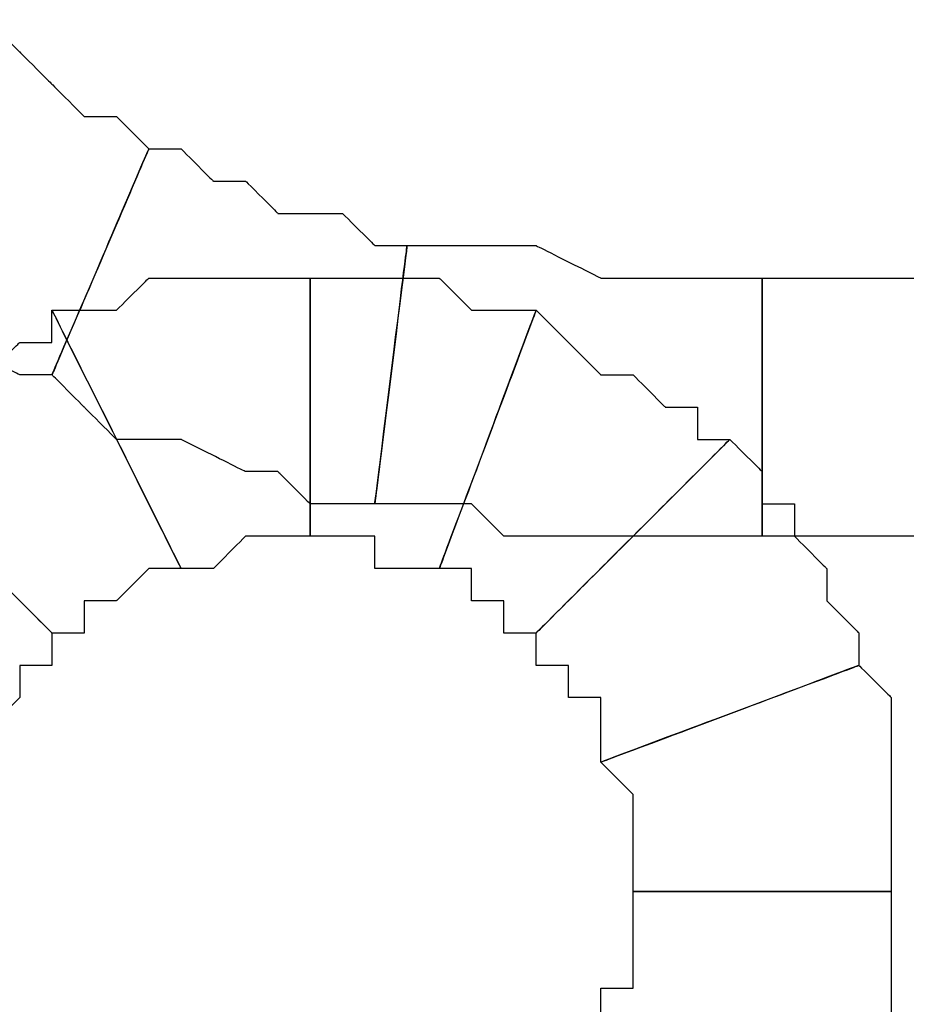
# Model space of a CAD drawing. Extents: x 0 to 216, y 0 to 280.
# Drawn here: x 105 to 106, y 116 to 118 of the extents above; entities that cross this region are included whole.
import ezdxf

# ---------------------------------------------------------------- set-up
doc = ezdxf.new("R2010")
doc.units = 0
doc.header["$LTSCALE"] = 10
doc.header["$MEASUREMENT"] = 0
doc.layers.add('CADdetails-9-EXTRAFINE', color=9, linetype='CONTINUOUS')

msp = doc.modelspace()

# ---------------------------------------------------------------- linework, layer by layer
at = {"layer": 'CADdetails-9-EXTRAFINE'}
for points, knots in [([(105.1739, 117.3898), (105.1739, 117.3898), (105.1179, 117.4457), (105.1179, 117.4457), (105.1179, 117.4457), (105.1179, 117.4457), (105.062, 117.4457), (105.062, 117.4457), (105.062, 117.4457), (105.062, 117.4457), (105.0061, 117.5017), (105.0061, 117.5017), (105.0061, 117.5017), (105.0061, 117.5017), (104.9501, 117.5576), (104.9501, 117.5576), (104.9501, 117.5576), (104.9501, 117.5576), (104.8942, 117.6136), (104.8942, 117.6136), (104.8942, 117.6136), (104.8942, 117.6136), (104.5586, 117.3339), (104.5586, 117.3339), (104.5586, 117.3339), (104.5586, 117.3339), (104.5586, 117.278), (104.5586, 117.278), (104.5586, 117.278), (104.5586, 117.278), (104.6146, 117.2221), (104.6146, 117.2221), (104.6146, 117.2221), (104.6146, 117.2221), (104.6705, 117.166), (104.6705, 117.166), (104.6705, 117.166), (104.6705, 117.166), (104.7264, 117.1102), (104.7264, 117.1102), (104.7264, 117.1102), (104.7264, 117.1102), (104.7823, 117.1102), (104.7823, 117.1102), (104.7823, 117.1102), (104.7823, 117.1102), (104.8383, 117.0542), (104.8383, 117.0542), (104.8383, 117.0542), (104.8383, 117.0542), (104.9501, 116.9983), (104.9501, 116.9983), (104.9501, 116.9983), (104.9501, 116.9983), (105.0061, 116.9983), (105.0061, 116.9983), (105.0061, 116.9983), (105.0061, 116.9983), (105.1739, 117.3898), (105.1739, 117.3898)], [0, 0, 0, 0, 0.066667, 0.066667, 0.066667, 0.1, 0.133333, 0.133333, 0.133333, 0.166667, 0.2, 0.2, 0.2, 0.233333, 0.266667, 0.266667, 0.266667, 0.3, 0.333333, 0.333333, 0.333333, 0.366667, 0.4, 0.4, 0.4, 0.433333, 0.466667, 0.466667, 0.466667, 0.5, 0.533333, 0.533333, 0.533333, 0.566667, 0.6, 0.6, 0.6, 0.633333, 0.666667, 0.666667, 0.666667, 0.7, 0.733333, 0.733333, 0.733333, 0.766667, 0.8, 0.8, 0.8, 0.833333, 0.866667, 0.866667, 0.866667, 0.9, 0.933333, 0.933333, 0.933333, 0.966667, 1, 1, 1, 1]), ([(105.1739, 117.3898), (105.1739, 117.3898), (105.1179, 117.4457), (105.1179, 117.4457), (105.1179, 117.4457), (105.1179, 117.4457), (105.062, 117.4457), (105.062, 117.4457), (105.062, 117.4457), (105.062, 117.4457), (105.0061, 117.5017), (105.0061, 117.5017), (105.0061, 117.5017), (105.0061, 117.5017), (104.9501, 117.5576), (104.9501, 117.5576), (104.9501, 117.5576), (104.9501, 117.5576), (104.8942, 117.6136), (104.8942, 117.6136), (104.8942, 117.6136), (104.8942, 117.6136), (104.5586, 117.3339), (104.5586, 117.3339), (104.5586, 117.3339), (104.5586, 117.3339), (104.5586, 117.278), (104.5586, 117.278), (104.5586, 117.278), (104.5586, 117.278), (104.6146, 117.2221), (104.6146, 117.2221), (104.6146, 117.2221), (104.6146, 117.2221), (104.6705, 117.166), (104.6705, 117.166), (104.6705, 117.166), (104.6705, 117.166), (104.7264, 117.1102), (104.7264, 117.1102), (104.7264, 117.1102), (104.7264, 117.1102), (104.7823, 117.1102), (104.7823, 117.1102), (104.7823, 117.1102), (104.7823, 117.1102), (104.8383, 117.0542), (104.8383, 117.0542), (104.8383, 117.0542), (104.8383, 117.0542), (104.9501, 116.9983), (104.9501, 116.9983), (104.9501, 116.9983), (104.9501, 116.9983), (105.0061, 116.9983), (105.0061, 116.9983), (105.0061, 116.9983), (105.0061, 116.9983), (105.1739, 117.3898), (105.1739, 117.3898)], [0, 0, 0, 0, 0.066667, 0.066667, 0.066667, 0.1, 0.133333, 0.133333, 0.133333, 0.166667, 0.2, 0.2, 0.2, 0.233333, 0.266667, 0.266667, 0.266667, 0.3, 0.333333, 0.333333, 0.333333, 0.366667, 0.4, 0.4, 0.4, 0.433333, 0.466667, 0.466667, 0.466667, 0.5, 0.533333, 0.533333, 0.533333, 0.566667, 0.6, 0.6, 0.6, 0.633333, 0.666667, 0.666667, 0.666667, 0.7, 0.733333, 0.733333, 0.733333, 0.766667, 0.8, 0.8, 0.8, 0.833333, 0.866667, 0.866667, 0.866667, 0.9, 0.933333, 0.933333, 0.933333, 0.966667, 1, 1, 1, 1]), ([(105.6213, 117.2221), (105.6213, 117.2221), (105.5654, 117.2221), (105.5654, 117.2221), (105.5654, 117.2221), (105.5654, 117.2221), (105.5095, 117.278), (105.5095, 117.278), (105.5095, 117.278), (105.5095, 117.278), (105.4535, 117.278), (105.4535, 117.278), (105.4535, 117.278), (105.4535, 117.278), (105.3976, 117.278), (105.3976, 117.278), (105.3976, 117.278), (105.3976, 117.278), (105.3416, 117.3339), (105.3416, 117.3339), (105.3416, 117.3339), (105.3416, 117.3339), (105.2857, 117.3339), (105.2857, 117.3339), (105.2857, 117.3339), (105.2857, 117.3339), (105.2298, 117.3898), (105.2298, 117.3898), (105.2298, 117.3898), (105.2298, 117.3898), (105.1739, 117.3898), (105.1739, 117.3898), (105.1739, 117.3898), (105.1739, 117.3898), (105.0061, 116.9983), (105.0061, 116.9983), (105.0061, 116.9983), (105.0061, 116.9983), (105.062, 116.9424), (105.062, 116.9424), (105.062, 116.9424), (105.062, 116.9424), (105.1179, 116.8864), (105.1179, 116.8864), (105.1179, 116.8864), (105.1179, 116.8864), (105.1739, 116.8864), (105.1739, 116.8864), (105.1739, 116.8864), (105.1739, 116.8864), (105.2298, 116.8864), (105.2298, 116.8864), (105.2298, 116.8864), (105.2298, 116.8864), (105.3416, 116.8305), (105.3416, 116.8305), (105.3416, 116.8305), (105.3416, 116.8305), (105.3976, 116.8305), (105.3976, 116.8305), (105.3976, 116.8305), (105.3976, 116.8305), (105.4535, 116.7745), (105.4535, 116.7745), (105.4535, 116.7745), (105.4535, 116.7745), (105.5654, 116.7745), (105.5654, 116.7745), (105.5654, 116.7745), (105.5654, 116.7745), (105.6213, 117.2221), (105.6213, 117.2221)], [0, 0, 0, 0, 0.055556, 0.055556, 0.055556, 0.083333, 0.111111, 0.111111, 0.111111, 0.138889, 0.166667, 0.166667, 0.166667, 0.194444, 0.222222, 0.222222, 0.222222, 0.25, 0.277778, 0.277778, 0.277778, 0.305556, 0.333333, 0.333333, 0.333333, 0.361111, 0.388889, 0.388889, 0.388889, 0.416667, 0.444444, 0.444444, 0.444444, 0.472222, 0.5, 0.5, 0.5, 0.527778, 0.555556, 0.555556, 0.555556, 0.583333, 0.611111, 0.611111, 0.611111, 0.638889, 0.666667, 0.666667, 0.666667, 0.694444, 0.722222, 0.722222, 0.722222, 0.75, 0.777778, 0.777778, 0.777778, 0.805556, 0.833333, 0.833333, 0.833333, 0.861111, 0.888889, 0.888889, 0.888889, 0.916667, 0.944444, 0.944444, 0.944444, 0.972222, 1, 1, 1, 1]), ([(105.6213, 117.2221), (105.6213, 117.2221), (105.5654, 117.2221), (105.5654, 117.2221), (105.5654, 117.2221), (105.5654, 117.2221), (105.5095, 117.278), (105.5095, 117.278), (105.5095, 117.278), (105.5095, 117.278), (105.4535, 117.278), (105.4535, 117.278), (105.4535, 117.278), (105.4535, 117.278), (105.3976, 117.278), (105.3976, 117.278), (105.3976, 117.278), (105.3976, 117.278), (105.3416, 117.3339), (105.3416, 117.3339), (105.3416, 117.3339), (105.3416, 117.3339), (105.2857, 117.3339), (105.2857, 117.3339), (105.2857, 117.3339), (105.2857, 117.3339), (105.2298, 117.3898), (105.2298, 117.3898), (105.2298, 117.3898), (105.2298, 117.3898), (105.1739, 117.3898), (105.1739, 117.3898), (105.1739, 117.3898), (105.1739, 117.3898), (105.0061, 116.9983), (105.0061, 116.9983), (105.0061, 116.9983), (105.0061, 116.9983), (105.062, 116.9424), (105.062, 116.9424), (105.062, 116.9424), (105.062, 116.9424), (105.1179, 116.8864), (105.1179, 116.8864), (105.1179, 116.8864), (105.1179, 116.8864), (105.1739, 116.8864), (105.1739, 116.8864), (105.1739, 116.8864), (105.1739, 116.8864), (105.2298, 116.8864), (105.2298, 116.8864), (105.2298, 116.8864), (105.2298, 116.8864), (105.3416, 116.8305), (105.3416, 116.8305), (105.3416, 116.8305), (105.3416, 116.8305), (105.3976, 116.8305), (105.3976, 116.8305), (105.3976, 116.8305), (105.3976, 116.8305), (105.4535, 116.7745), (105.4535, 116.7745), (105.4535, 116.7745), (105.4535, 116.7745), (105.5654, 116.7745), (105.5654, 116.7745), (105.5654, 116.7745), (105.5654, 116.7745), (105.6213, 117.2221), (105.6213, 117.2221)], [0, 0, 0, 0, 0.055556, 0.055556, 0.055556, 0.083333, 0.111111, 0.111111, 0.111111, 0.138889, 0.166667, 0.166667, 0.166667, 0.194444, 0.222222, 0.222222, 0.222222, 0.25, 0.277778, 0.277778, 0.277778, 0.305556, 0.333333, 0.333333, 0.333333, 0.361111, 0.388889, 0.388889, 0.388889, 0.416667, 0.444444, 0.444444, 0.444444, 0.472222, 0.5, 0.5, 0.5, 0.527778, 0.555556, 0.555556, 0.555556, 0.583333, 0.611111, 0.611111, 0.611111, 0.638889, 0.666667, 0.666667, 0.666667, 0.694444, 0.722222, 0.722222, 0.722222, 0.75, 0.777778, 0.777778, 0.777778, 0.805556, 0.833333, 0.833333, 0.833333, 0.861111, 0.888889, 0.888889, 0.888889, 0.916667, 0.944444, 0.944444, 0.944444, 0.972222, 1, 1, 1, 1]), ([(106.2365, 117.166), (106.2365, 117.166), (106.1806, 117.166), (106.1806, 117.166), (106.1806, 117.166), (106.1806, 117.166), (106.1247, 117.166), (106.1247, 117.166), (106.1247, 117.166), (106.1247, 117.166), (106.0128, 117.166), (106.0128, 117.166), (106.0128, 117.166), (106.0128, 117.166), (105.9569, 117.166), (105.9569, 117.166), (105.9569, 117.166), (105.9569, 117.166), (105.845, 117.2221), (105.845, 117.2221), (105.845, 117.2221), (105.845, 117.2221), (105.7892, 117.2221), (105.7892, 117.2221), (105.7892, 117.2221), (105.7892, 117.2221), (105.6772, 117.2221), (105.6772, 117.2221), (105.6772, 117.2221), (105.6772, 117.2221), (105.6213, 117.2221), (105.6213, 117.2221), (105.6213, 117.2221), (105.6213, 117.2221), (105.5654, 116.7745), (105.5654, 116.7745), (105.5654, 116.7745), (105.5654, 116.7745), (105.6213, 116.7745), (105.6213, 116.7745), (105.6213, 116.7745), (105.6213, 116.7745), (105.7331, 116.7745), (105.7331, 116.7745), (105.7331, 116.7745), (105.7331, 116.7745), (105.7892, 116.7187), (105.7892, 116.7187), (105.7892, 116.7187), (105.7892, 116.7187), (105.901, 116.7187), (105.901, 116.7187), (105.901, 116.7187), (105.901, 116.7187), (105.9569, 116.7187), (105.9569, 116.7187), (105.9569, 116.7187), (105.9569, 116.7187), (106.0687, 116.7187), (106.0687, 116.7187), (106.0687, 116.7187), (106.0687, 116.7187), (106.1806, 116.7187), (106.1806, 116.7187), (106.1806, 116.7187), (106.1806, 116.7187), (106.2365, 116.7187), (106.2365, 116.7187), (106.2365, 116.7187), (106.2365, 116.7187), (106.2365, 117.166), (106.2365, 117.166)], [0, 0, 0, 0, 0.055556, 0.055556, 0.055556, 0.083333, 0.111111, 0.111111, 0.111111, 0.138889, 0.166667, 0.166667, 0.166667, 0.194444, 0.222222, 0.222222, 0.222222, 0.25, 0.277778, 0.277778, 0.277778, 0.305556, 0.333333, 0.333333, 0.333333, 0.361111, 0.388889, 0.388889, 0.388889, 0.416667, 0.444444, 0.444444, 0.444444, 0.472222, 0.5, 0.5, 0.5, 0.527778, 0.555556, 0.555556, 0.555556, 0.583333, 0.611111, 0.611111, 0.611111, 0.638889, 0.666667, 0.666667, 0.666667, 0.694444, 0.722222, 0.722222, 0.722222, 0.75, 0.777778, 0.777778, 0.777778, 0.805556, 0.833333, 0.833333, 0.833333, 0.861111, 0.888889, 0.888889, 0.888889, 0.916667, 0.944444, 0.944444, 0.944444, 0.972222, 1, 1, 1, 1]), ([(106.2365, 117.166), (106.2365, 117.166), (106.1806, 117.166), (106.1806, 117.166), (106.1806, 117.166), (106.1806, 117.166), (106.1247, 117.166), (106.1247, 117.166), (106.1247, 117.166), (106.1247, 117.166), (106.0128, 117.166), (106.0128, 117.166), (106.0128, 117.166), (106.0128, 117.166), (105.9569, 117.166), (105.9569, 117.166), (105.9569, 117.166), (105.9569, 117.166), (105.845, 117.2221), (105.845, 117.2221), (105.845, 117.2221), (105.845, 117.2221), (105.7892, 117.2221), (105.7892, 117.2221), (105.7892, 117.2221), (105.7892, 117.2221), (105.6772, 117.2221), (105.6772, 117.2221), (105.6772, 117.2221), (105.6772, 117.2221), (105.6213, 117.2221), (105.6213, 117.2221), (105.6213, 117.2221), (105.6213, 117.2221), (105.5654, 116.7745), (105.5654, 116.7745), (105.5654, 116.7745), (105.5654, 116.7745), (105.6213, 116.7745), (105.6213, 116.7745), (105.6213, 116.7745), (105.6213, 116.7745), (105.7331, 116.7745), (105.7331, 116.7745), (105.7331, 116.7745), (105.7331, 116.7745), (105.7892, 116.7187), (105.7892, 116.7187), (105.7892, 116.7187), (105.7892, 116.7187), (105.901, 116.7187), (105.901, 116.7187), (105.901, 116.7187), (105.901, 116.7187), (105.9569, 116.7187), (105.9569, 116.7187), (105.9569, 116.7187), (105.9569, 116.7187), (106.0687, 116.7187), (106.0687, 116.7187), (106.0687, 116.7187), (106.0687, 116.7187), (106.1806, 116.7187), (106.1806, 116.7187), (106.1806, 116.7187), (106.1806, 116.7187), (106.2365, 116.7187), (106.2365, 116.7187), (106.2365, 116.7187), (106.2365, 116.7187), (106.2365, 117.166), (106.2365, 117.166)], [0, 0, 0, 0, 0.055556, 0.055556, 0.055556, 0.083333, 0.111111, 0.111111, 0.111111, 0.138889, 0.166667, 0.166667, 0.166667, 0.194444, 0.222222, 0.222222, 0.222222, 0.25, 0.277778, 0.277778, 0.277778, 0.305556, 0.333333, 0.333333, 0.333333, 0.361111, 0.388889, 0.388889, 0.388889, 0.416667, 0.444444, 0.444444, 0.444444, 0.472222, 0.5, 0.5, 0.5, 0.527778, 0.555556, 0.555556, 0.555556, 0.583333, 0.611111, 0.611111, 0.611111, 0.638889, 0.666667, 0.666667, 0.666667, 0.694444, 0.722222, 0.722222, 0.722222, 0.75, 0.777778, 0.777778, 0.777778, 0.805556, 0.833333, 0.833333, 0.833333, 0.861111, 0.888889, 0.888889, 0.888889, 0.916667, 0.944444, 0.944444, 0.944444, 0.972222, 1, 1, 1, 1]), ([(106.8518, 117.2221), (106.8518, 117.2221), (106.7959, 117.2221), (106.7959, 117.2221), (106.7959, 117.2221), (106.7959, 117.2221), (106.7399, 117.2221), (106.7399, 117.2221), (106.7399, 117.2221), (106.7399, 117.2221), (106.628, 117.2221), (106.628, 117.2221), (106.628, 117.2221), (106.628, 117.2221), (106.5721, 117.166), (106.5721, 117.166), (106.5721, 117.166), (106.5721, 117.166), (106.4603, 117.166), (106.4603, 117.166), (106.4603, 117.166), (106.4603, 117.166), (106.4043, 117.166), (106.4043, 117.166), (106.4043, 117.166), (106.4043, 117.166), (106.3484, 117.166), (106.3484, 117.166), (106.3484, 117.166), (106.3484, 117.166), (106.2365, 117.166), (106.2365, 117.166), (106.2365, 117.166), (106.2365, 117.166), (106.2365, 116.7187), (106.2365, 116.7187), (106.2365, 116.7187), (106.2365, 116.7187), (106.3484, 116.7187), (106.3484, 116.7187), (106.3484, 116.7187), (106.3484, 116.7187), (106.4043, 116.7187), (106.4043, 116.7187), (106.4043, 116.7187), (106.4043, 116.7187), (106.5162, 116.7187), (106.5162, 116.7187), (106.5162, 116.7187), (106.5162, 116.7187), (106.628, 116.7187), (106.628, 116.7187), (106.628, 116.7187), (106.628, 116.7187), (106.6839, 116.7187), (106.6839, 116.7187), (106.6839, 116.7187), (106.6839, 116.7187), (106.7959, 116.7745), (106.7959, 116.7745), (106.7959, 116.7745), (106.7959, 116.7745), (106.8518, 116.7745), (106.8518, 116.7745), (106.8518, 116.7745), (106.8518, 116.7745), (106.9636, 116.7745), (106.9636, 116.7745), (106.9636, 116.7745), (106.9636, 116.7745), (106.8518, 117.2221), (106.8518, 117.2221)], [0, 0, 0, 0, 0.055556, 0.055556, 0.055556, 0.083333, 0.111111, 0.111111, 0.111111, 0.138889, 0.166667, 0.166667, 0.166667, 0.194444, 0.222222, 0.222222, 0.222222, 0.25, 0.277778, 0.277778, 0.277778, 0.305556, 0.333333, 0.333333, 0.333333, 0.361111, 0.388889, 0.388889, 0.388889, 0.416667, 0.444444, 0.444444, 0.444444, 0.472222, 0.5, 0.5, 0.5, 0.527778, 0.555556, 0.555556, 0.555556, 0.583333, 0.611111, 0.611111, 0.611111, 0.638889, 0.666667, 0.666667, 0.666667, 0.694444, 0.722222, 0.722222, 0.722222, 0.75, 0.777778, 0.777778, 0.777778, 0.805556, 0.833333, 0.833333, 0.833333, 0.861111, 0.888889, 0.888889, 0.888889, 0.916667, 0.944444, 0.944444, 0.944444, 0.972222, 1, 1, 1, 1]), ([(106.8518, 117.2221), (106.8518, 117.2221), (106.7959, 117.2221), (106.7959, 117.2221), (106.7959, 117.2221), (106.7959, 117.2221), (106.7399, 117.2221), (106.7399, 117.2221), (106.7399, 117.2221), (106.7399, 117.2221), (106.628, 117.2221), (106.628, 117.2221), (106.628, 117.2221), (106.628, 117.2221), (106.5721, 117.166), (106.5721, 117.166), (106.5721, 117.166), (106.5721, 117.166), (106.4603, 117.166), (106.4603, 117.166), (106.4603, 117.166), (106.4603, 117.166), (106.4043, 117.166), (106.4043, 117.166), (106.4043, 117.166), (106.4043, 117.166), (106.3484, 117.166), (106.3484, 117.166), (106.3484, 117.166), (106.3484, 117.166), (106.2365, 117.166), (106.2365, 117.166), (106.2365, 117.166), (106.2365, 117.166), (106.2365, 116.7187), (106.2365, 116.7187), (106.2365, 116.7187), (106.2365, 116.7187), (106.3484, 116.7187), (106.3484, 116.7187), (106.3484, 116.7187), (106.3484, 116.7187), (106.4043, 116.7187), (106.4043, 116.7187), (106.4043, 116.7187), (106.4043, 116.7187), (106.5162, 116.7187), (106.5162, 116.7187), (106.5162, 116.7187), (106.5162, 116.7187), (106.628, 116.7187), (106.628, 116.7187), (106.628, 116.7187), (106.628, 116.7187), (106.6839, 116.7187), (106.6839, 116.7187), (106.6839, 116.7187), (106.6839, 116.7187), (106.7959, 116.7745), (106.7959, 116.7745), (106.7959, 116.7745), (106.7959, 116.7745), (106.8518, 116.7745), (106.8518, 116.7745), (106.8518, 116.7745), (106.8518, 116.7745), (106.9636, 116.7745), (106.9636, 116.7745), (106.9636, 116.7745), (106.9636, 116.7745), (106.8518, 117.2221), (106.8518, 117.2221)], [0, 0, 0, 0, 0.055556, 0.055556, 0.055556, 0.083333, 0.111111, 0.111111, 0.111111, 0.138889, 0.166667, 0.166667, 0.166667, 0.194444, 0.222222, 0.222222, 0.222222, 0.25, 0.277778, 0.277778, 0.277778, 0.305556, 0.333333, 0.333333, 0.333333, 0.361111, 0.388889, 0.388889, 0.388889, 0.416667, 0.444444, 0.444444, 0.444444, 0.472222, 0.5, 0.5, 0.5, 0.527778, 0.555556, 0.555556, 0.555556, 0.583333, 0.611111, 0.611111, 0.611111, 0.638889, 0.666667, 0.666667, 0.666667, 0.694444, 0.722222, 0.722222, 0.722222, 0.75, 0.777778, 0.777778, 0.777778, 0.805556, 0.833333, 0.833333, 0.833333, 0.861111, 0.888889, 0.888889, 0.888889, 0.916667, 0.944444, 0.944444, 0.944444, 0.972222, 1, 1, 1, 1]), ([(105.2298, 116.6627), (105.2298, 116.6627), (105.2857, 116.6627), (105.2857, 116.6627), (105.2857, 116.6627), (105.2857, 116.6627), (105.3416, 116.7187), (105.3416, 116.7187), (105.3416, 116.7187), (105.3416, 116.7187), (105.3976, 116.7187), (105.3976, 116.7187), (105.3976, 116.7187), (105.3976, 116.7187), (105.4535, 116.7187), (105.4535, 116.7187), (105.4535, 116.7187), (105.4535, 116.7187), (105.4535, 117.166), (105.4535, 117.166), (105.4535, 117.166), (105.4535, 117.166), (105.3976, 117.166), (105.3976, 117.166), (105.3976, 117.166), (105.3976, 117.166), (105.3416, 117.166), (105.3416, 117.166), (105.3416, 117.166), (105.3416, 117.166), (105.2857, 117.166), (105.2857, 117.166), (105.2857, 117.166), (105.2857, 117.166), (105.2298, 117.166), (105.2298, 117.166), (105.2298, 117.166), (105.2298, 117.166), (105.1739, 117.166), (105.1739, 117.166), (105.1739, 117.166), (105.1739, 117.166), (105.1179, 117.1102), (105.1179, 117.1102), (105.1179, 117.1102), (105.1179, 117.1102), (105.062, 117.1102), (105.062, 117.1102), (105.062, 117.1102), (105.062, 117.1102), (105.0061, 117.1102), (105.0061, 117.1102), (105.0061, 117.1102), (105.0061, 117.1102), (105.2298, 116.6627), (105.2298, 116.6627)], [0, 0, 0, 0, 0.071429, 0.071429, 0.071429, 0.107143, 0.142857, 0.142857, 0.142857, 0.178571, 0.214286, 0.214286, 0.214286, 0.25, 0.285714, 0.285714, 0.285714, 0.321429, 0.357143, 0.357143, 0.357143, 0.392857, 0.428571, 0.428571, 0.428571, 0.464286, 0.5, 0.5, 0.5, 0.535714, 0.571429, 0.571429, 0.571429, 0.607143, 0.642857, 0.642857, 0.642857, 0.678571, 0.714286, 0.714286, 0.714286, 0.75, 0.785714, 0.785714, 0.785714, 0.821429, 0.857143, 0.857143, 0.857143, 0.892857, 0.928571, 0.928571, 0.928571, 0.964286, 1, 1, 1, 1]), ([(105.2298, 116.6627), (105.2298, 116.6627), (105.2857, 116.6627), (105.2857, 116.6627), (105.2857, 116.6627), (105.2857, 116.6627), (105.3416, 116.7187), (105.3416, 116.7187), (105.3416, 116.7187), (105.3416, 116.7187), (105.3976, 116.7187), (105.3976, 116.7187), (105.3976, 116.7187), (105.3976, 116.7187), (105.4535, 116.7187), (105.4535, 116.7187), (105.4535, 116.7187), (105.4535, 116.7187), (105.4535, 117.166), (105.4535, 117.166), (105.4535, 117.166), (105.4535, 117.166), (105.3976, 117.166), (105.3976, 117.166), (105.3976, 117.166), (105.3976, 117.166), (105.3416, 117.166), (105.3416, 117.166), (105.3416, 117.166), (105.3416, 117.166), (105.2857, 117.166), (105.2857, 117.166), (105.2857, 117.166), (105.2857, 117.166), (105.2298, 117.166), (105.2298, 117.166), (105.2298, 117.166), (105.2298, 117.166), (105.1739, 117.166), (105.1739, 117.166), (105.1739, 117.166), (105.1739, 117.166), (105.1179, 117.1102), (105.1179, 117.1102), (105.1179, 117.1102), (105.1179, 117.1102), (105.062, 117.1102), (105.062, 117.1102), (105.062, 117.1102), (105.062, 117.1102), (105.0061, 117.1102), (105.0061, 117.1102), (105.0061, 117.1102), (105.0061, 117.1102), (105.2298, 116.6627), (105.2298, 116.6627)], [0, 0, 0, 0, 0.071429, 0.071429, 0.071429, 0.107143, 0.142857, 0.142857, 0.142857, 0.178571, 0.214286, 0.214286, 0.214286, 0.25, 0.285714, 0.285714, 0.285714, 0.321429, 0.357143, 0.357143, 0.357143, 0.392857, 0.428571, 0.428571, 0.428571, 0.464286, 0.5, 0.5, 0.5, 0.535714, 0.571429, 0.571429, 0.571429, 0.607143, 0.642857, 0.642857, 0.642857, 0.678571, 0.714286, 0.714286, 0.714286, 0.75, 0.785714, 0.785714, 0.785714, 0.821429, 0.857143, 0.857143, 0.857143, 0.892857, 0.928571, 0.928571, 0.928571, 0.964286, 1, 1, 1, 1]), ([(105.4535, 116.7187), (105.4535, 116.7187), (105.5095, 116.7187), (105.5095, 116.7187), (105.5095, 116.7187), (105.5095, 116.7187), (105.5654, 116.7187), (105.5654, 116.7187), (105.5654, 116.7187), (105.5654, 116.7187), (105.5654, 116.6627), (105.5654, 116.6627), (105.5654, 116.6627), (105.5654, 116.6627), (105.6213, 116.6627), (105.6213, 116.6627), (105.6213, 116.6627), (105.6213, 116.6627), (105.6772, 116.6627), (105.6772, 116.6627), (105.6772, 116.6627), (105.6772, 116.6627), (105.845, 117.1102), (105.845, 117.1102), (105.845, 117.1102), (105.845, 117.1102), (105.7892, 117.1102), (105.7892, 117.1102), (105.7892, 117.1102), (105.7892, 117.1102), (105.7331, 117.1102), (105.7331, 117.1102), (105.7331, 117.1102), (105.7331, 117.1102), (105.6772, 117.166), (105.6772, 117.166), (105.6772, 117.166), (105.6772, 117.166), (105.6213, 117.166), (105.6213, 117.166), (105.6213, 117.166), (105.6213, 117.166), (105.5654, 117.166), (105.5654, 117.166), (105.5654, 117.166), (105.5654, 117.166), (105.5095, 117.166), (105.5095, 117.166), (105.5095, 117.166), (105.5095, 117.166), (105.4535, 117.166), (105.4535, 117.166), (105.4535, 117.166), (105.4535, 117.166), (105.4535, 116.7187), (105.4535, 116.7187)], [0, 0, 0, 0, 0.071429, 0.071429, 0.071429, 0.107143, 0.142857, 0.142857, 0.142857, 0.178571, 0.214286, 0.214286, 0.214286, 0.25, 0.285714, 0.285714, 0.285714, 0.321429, 0.357143, 0.357143, 0.357143, 0.392857, 0.428571, 0.428571, 0.428571, 0.464286, 0.5, 0.5, 0.5, 0.535714, 0.571429, 0.571429, 0.571429, 0.607143, 0.642857, 0.642857, 0.642857, 0.678571, 0.714286, 0.714286, 0.714286, 0.75, 0.785714, 0.785714, 0.785714, 0.821429, 0.857143, 0.857143, 0.857143, 0.892857, 0.928571, 0.928571, 0.928571, 0.964286, 1, 1, 1, 1]), ([(105.4535, 116.7187), (105.4535, 116.7187), (105.5095, 116.7187), (105.5095, 116.7187), (105.5095, 116.7187), (105.5095, 116.7187), (105.5654, 116.7187), (105.5654, 116.7187), (105.5654, 116.7187), (105.5654, 116.7187), (105.5654, 116.6627), (105.5654, 116.6627), (105.5654, 116.6627), (105.5654, 116.6627), (105.6213, 116.6627), (105.6213, 116.6627), (105.6213, 116.6627), (105.6213, 116.6627), (105.6772, 116.6627), (105.6772, 116.6627), (105.6772, 116.6627), (105.6772, 116.6627), (105.845, 117.1102), (105.845, 117.1102), (105.845, 117.1102), (105.845, 117.1102), (105.7892, 117.1102), (105.7892, 117.1102), (105.7892, 117.1102), (105.7892, 117.1102), (105.7331, 117.1102), (105.7331, 117.1102), (105.7331, 117.1102), (105.7331, 117.1102), (105.6772, 117.166), (105.6772, 117.166), (105.6772, 117.166), (105.6772, 117.166), (105.6213, 117.166), (105.6213, 117.166), (105.6213, 117.166), (105.6213, 117.166), (105.5654, 117.166), (105.5654, 117.166), (105.5654, 117.166), (105.5654, 117.166), (105.5095, 117.166), (105.5095, 117.166), (105.5095, 117.166), (105.5095, 117.166), (105.4535, 117.166), (105.4535, 117.166), (105.4535, 117.166), (105.4535, 117.166), (105.4535, 116.7187), (105.4535, 116.7187)], [0, 0, 0, 0, 0.071429, 0.071429, 0.071429, 0.107143, 0.142857, 0.142857, 0.142857, 0.178571, 0.214286, 0.214286, 0.214286, 0.25, 0.285714, 0.285714, 0.285714, 0.321429, 0.357143, 0.357143, 0.357143, 0.392857, 0.428571, 0.428571, 0.428571, 0.464286, 0.5, 0.5, 0.5, 0.535714, 0.571429, 0.571429, 0.571429, 0.607143, 0.642857, 0.642857, 0.642857, 0.678571, 0.714286, 0.714286, 0.714286, 0.75, 0.785714, 0.785714, 0.785714, 0.821429, 0.857143, 0.857143, 0.857143, 0.892857, 0.928571, 0.928571, 0.928571, 0.964286, 1, 1, 1, 1]), ([(105.0061, 116.5509), (105.0061, 116.5509), (105.062, 116.5509), (105.062, 116.5509), (105.062, 116.5509), (105.062, 116.5509), (105.062, 116.6068), (105.062, 116.6068), (105.062, 116.6068), (105.062, 116.6068), (105.1179, 116.6068), (105.1179, 116.6068), (105.1179, 116.6068), (105.1179, 116.6068), (105.1739, 116.6627), (105.1739, 116.6627), (105.1739, 116.6627), (105.1739, 116.6627), (105.2298, 116.6627), (105.2298, 116.6627), (105.2298, 116.6627), (105.2298, 116.6627), (105.0061, 117.1102), (105.0061, 117.1102), (105.0061, 117.1102), (105.0061, 117.1102), (105.0061, 117.0542), (105.0061, 117.0542), (105.0061, 117.0542), (105.0061, 117.0542), (104.9501, 117.0542), (104.9501, 117.0542), (104.9501, 117.0542), (104.9501, 117.0542), (104.8942, 116.9983), (104.8942, 116.9983), (104.8942, 116.9983), (104.8942, 116.9983), (104.8383, 116.9983), (104.8383, 116.9983), (104.8383, 116.9983), (104.8383, 116.9983), (104.7823, 116.9424), (104.7823, 116.9424), (104.7823, 116.9424), (104.7823, 116.9424), (104.7264, 116.8864), (104.7264, 116.8864), (104.7264, 116.8864), (104.7264, 116.8864), (104.6705, 116.8864), (104.6705, 116.8864), (104.6705, 116.8864), (104.6705, 116.8864), (105.0061, 116.5509), (105.0061, 116.5509)], [0, 0, 0, 0, 0.071429, 0.071429, 0.071429, 0.107143, 0.142857, 0.142857, 0.142857, 0.178571, 0.214286, 0.214286, 0.214286, 0.25, 0.285714, 0.285714, 0.285714, 0.321429, 0.357143, 0.357143, 0.357143, 0.392857, 0.428571, 0.428571, 0.428571, 0.464286, 0.5, 0.5, 0.5, 0.535714, 0.571429, 0.571429, 0.571429, 0.607143, 0.642857, 0.642857, 0.642857, 0.678571, 0.714286, 0.714286, 0.714286, 0.75, 0.785714, 0.785714, 0.785714, 0.821429, 0.857143, 0.857143, 0.857143, 0.892857, 0.928571, 0.928571, 0.928571, 0.964286, 1, 1, 1, 1]), ([(105.0061, 116.5509), (105.0061, 116.5509), (105.062, 116.5509), (105.062, 116.5509), (105.062, 116.5509), (105.062, 116.5509), (105.062, 116.6068), (105.062, 116.6068), (105.062, 116.6068), (105.062, 116.6068), (105.1179, 116.6068), (105.1179, 116.6068), (105.1179, 116.6068), (105.1179, 116.6068), (105.1739, 116.6627), (105.1739, 116.6627), (105.1739, 116.6627), (105.1739, 116.6627), (105.2298, 116.6627), (105.2298, 116.6627), (105.2298, 116.6627), (105.2298, 116.6627), (105.0061, 117.1102), (105.0061, 117.1102), (105.0061, 117.1102), (105.0061, 117.1102), (105.0061, 117.0542), (105.0061, 117.0542), (105.0061, 117.0542), (105.0061, 117.0542), (104.9501, 117.0542), (104.9501, 117.0542), (104.9501, 117.0542), (104.9501, 117.0542), (104.8942, 116.9983), (104.8942, 116.9983), (104.8942, 116.9983), (104.8942, 116.9983), (104.8383, 116.9983), (104.8383, 116.9983), (104.8383, 116.9983), (104.8383, 116.9983), (104.7823, 116.9424), (104.7823, 116.9424), (104.7823, 116.9424), (104.7823, 116.9424), (104.7264, 116.8864), (104.7264, 116.8864), (104.7264, 116.8864), (104.7264, 116.8864), (104.6705, 116.8864), (104.6705, 116.8864), (104.6705, 116.8864), (104.6705, 116.8864), (105.0061, 116.5509), (105.0061, 116.5509)], [0, 0, 0, 0, 0.071429, 0.071429, 0.071429, 0.107143, 0.142857, 0.142857, 0.142857, 0.178571, 0.214286, 0.214286, 0.214286, 0.25, 0.285714, 0.285714, 0.285714, 0.321429, 0.357143, 0.357143, 0.357143, 0.392857, 0.428571, 0.428571, 0.428571, 0.464286, 0.5, 0.5, 0.5, 0.535714, 0.571429, 0.571429, 0.571429, 0.607143, 0.642857, 0.642857, 0.642857, 0.678571, 0.714286, 0.714286, 0.714286, 0.75, 0.785714, 0.785714, 0.785714, 0.821429, 0.857143, 0.857143, 0.857143, 0.892857, 0.928571, 0.928571, 0.928571, 0.964286, 1, 1, 1, 1]), ([(105.6772, 116.6627), (105.6772, 116.6627), (105.7331, 116.6627), (105.7331, 116.6627), (105.7331, 116.6627), (105.7331, 116.6627), (105.7331, 116.6068), (105.7331, 116.6068), (105.7331, 116.6068), (105.7331, 116.6068), (105.7892, 116.6068), (105.7892, 116.6068), (105.7892, 116.6068), (105.7892, 116.6068), (105.7892, 116.5509), (105.7892, 116.5509), (105.7892, 116.5509), (105.7892, 116.5509), (105.845, 116.5509), (105.845, 116.5509), (105.845, 116.5509), (105.845, 116.5509), (106.1806, 116.8864), (106.1806, 116.8864), (106.1806, 116.8864), (106.1806, 116.8864), (106.1247, 116.8864), (106.1247, 116.8864), (106.1247, 116.8864), (106.1247, 116.8864), (106.1247, 116.9424), (106.1247, 116.9424), (106.1247, 116.9424), (106.1247, 116.9424), (106.0687, 116.9424), (106.0687, 116.9424), (106.0687, 116.9424), (106.0687, 116.9424), (106.0128, 116.9983), (106.0128, 116.9983), (106.0128, 116.9983), (106.0128, 116.9983), (105.9569, 116.9983), (105.9569, 116.9983), (105.9569, 116.9983), (105.9569, 116.9983), (105.901, 117.0542), (105.901, 117.0542), (105.901, 117.0542), (105.901, 117.0542), (105.845, 117.1102), (105.845, 117.1102), (105.845, 117.1102), (105.845, 117.1102), (105.6772, 116.6627), (105.6772, 116.6627)], [0, 0, 0, 0, 0.071429, 0.071429, 0.071429, 0.107143, 0.142857, 0.142857, 0.142857, 0.178571, 0.214286, 0.214286, 0.214286, 0.25, 0.285714, 0.285714, 0.285714, 0.321429, 0.357143, 0.357143, 0.357143, 0.392857, 0.428571, 0.428571, 0.428571, 0.464286, 0.5, 0.5, 0.5, 0.535714, 0.571429, 0.571429, 0.571429, 0.607143, 0.642857, 0.642857, 0.642857, 0.678571, 0.714286, 0.714286, 0.714286, 0.75, 0.785714, 0.785714, 0.785714, 0.821429, 0.857143, 0.857143, 0.857143, 0.892857, 0.928571, 0.928571, 0.928571, 0.964286, 1, 1, 1, 1]), ([(105.6772, 116.6627), (105.6772, 116.6627), (105.7331, 116.6627), (105.7331, 116.6627), (105.7331, 116.6627), (105.7331, 116.6627), (105.7331, 116.6068), (105.7331, 116.6068), (105.7331, 116.6068), (105.7331, 116.6068), (105.7892, 116.6068), (105.7892, 116.6068), (105.7892, 116.6068), (105.7892, 116.6068), (105.7892, 116.5509), (105.7892, 116.5509), (105.7892, 116.5509), (105.7892, 116.5509), (105.845, 116.5509), (105.845, 116.5509), (105.845, 116.5509), (105.845, 116.5509), (106.1806, 116.8864), (106.1806, 116.8864), (106.1806, 116.8864), (106.1806, 116.8864), (106.1247, 116.8864), (106.1247, 116.8864), (106.1247, 116.8864), (106.1247, 116.8864), (106.1247, 116.9424), (106.1247, 116.9424), (106.1247, 116.9424), (106.1247, 116.9424), (106.0687, 116.9424), (106.0687, 116.9424), (106.0687, 116.9424), (106.0687, 116.9424), (106.0128, 116.9983), (106.0128, 116.9983), (106.0128, 116.9983), (106.0128, 116.9983), (105.9569, 116.9983), (105.9569, 116.9983), (105.9569, 116.9983), (105.9569, 116.9983), (105.901, 117.0542), (105.901, 117.0542), (105.901, 117.0542), (105.901, 117.0542), (105.845, 117.1102), (105.845, 117.1102), (105.845, 117.1102), (105.845, 117.1102), (105.6772, 116.6627), (105.6772, 116.6627)], [0, 0, 0, 0, 0.071429, 0.071429, 0.071429, 0.107143, 0.142857, 0.142857, 0.142857, 0.178571, 0.214286, 0.214286, 0.214286, 0.25, 0.285714, 0.285714, 0.285714, 0.321429, 0.357143, 0.357143, 0.357143, 0.392857, 0.428571, 0.428571, 0.428571, 0.464286, 0.5, 0.5, 0.5, 0.535714, 0.571429, 0.571429, 0.571429, 0.607143, 0.642857, 0.642857, 0.642857, 0.678571, 0.714286, 0.714286, 0.714286, 0.75, 0.785714, 0.785714, 0.785714, 0.821429, 0.857143, 0.857143, 0.857143, 0.892857, 0.928571, 0.928571, 0.928571, 0.964286, 1, 1, 1, 1]), ([(104.8942, 116.3272), (104.8942, 116.3272), (104.8942, 116.383), (104.8942, 116.383), (104.8942, 116.383), (104.8942, 116.383), (104.9501, 116.439), (104.9501, 116.439), (104.9501, 116.439), (104.9501, 116.439), (104.9501, 116.4949), (104.9501, 116.4949), (104.9501, 116.4949), (104.9501, 116.4949), (105.0061, 116.4949), (105.0061, 116.4949), (105.0061, 116.4949), (105.0061, 116.4949), (105.0061, 116.5509), (105.0061, 116.5509), (105.0061, 116.5509), (105.0061, 116.5509), (104.6705, 116.8864), (104.6705, 116.8864), (104.6705, 116.8864), (104.6705, 116.8864), (104.6705, 116.8305), (104.6705, 116.8305), (104.6705, 116.8305), (104.6705, 116.8305), (104.6146, 116.7745), (104.6146, 116.7745), (104.6146, 116.7745), (104.6146, 116.7745), (104.5586, 116.7745), (104.5586, 116.7745), (104.5586, 116.7745), (104.5586, 116.7745), (104.5586, 116.7187), (104.5586, 116.7187), (104.5586, 116.7187), (104.5586, 116.7187), (104.5027, 116.6627), (104.5027, 116.6627), (104.5027, 116.6627), (104.5027, 116.6627), (104.5027, 116.6068), (104.5027, 116.6068), (104.5027, 116.6068), (104.5027, 116.6068), (104.5027, 116.5509), (104.5027, 116.5509), (104.5027, 116.5509), (104.5027, 116.5509), (104.4468, 116.4949), (104.4468, 116.4949), (104.4468, 116.4949), (104.4468, 116.4949), (104.8942, 116.3272), (104.8942, 116.3272)], [0, 0, 0, 0, 0.066667, 0.066667, 0.066667, 0.1, 0.133333, 0.133333, 0.133333, 0.166667, 0.2, 0.2, 0.2, 0.233333, 0.266667, 0.266667, 0.266667, 0.3, 0.333333, 0.333333, 0.333333, 0.366667, 0.4, 0.4, 0.4, 0.433333, 0.466667, 0.466667, 0.466667, 0.5, 0.533333, 0.533333, 0.533333, 0.566667, 0.6, 0.6, 0.6, 0.633333, 0.666667, 0.666667, 0.666667, 0.7, 0.733333, 0.733333, 0.733333, 0.766667, 0.8, 0.8, 0.8, 0.833333, 0.866667, 0.866667, 0.866667, 0.9, 0.933333, 0.933333, 0.933333, 0.966667, 1, 1, 1, 1]), ([(104.8942, 116.3272), (104.8942, 116.3272), (104.8942, 116.383), (104.8942, 116.383), (104.8942, 116.383), (104.8942, 116.383), (104.9501, 116.439), (104.9501, 116.439), (104.9501, 116.439), (104.9501, 116.439), (104.9501, 116.4949), (104.9501, 116.4949), (104.9501, 116.4949), (104.9501, 116.4949), (105.0061, 116.4949), (105.0061, 116.4949), (105.0061, 116.4949), (105.0061, 116.4949), (105.0061, 116.5509), (105.0061, 116.5509), (105.0061, 116.5509), (105.0061, 116.5509), (104.6705, 116.8864), (104.6705, 116.8864), (104.6705, 116.8864), (104.6705, 116.8864), (104.6705, 116.8305), (104.6705, 116.8305), (104.6705, 116.8305), (104.6705, 116.8305), (104.6146, 116.7745), (104.6146, 116.7745), (104.6146, 116.7745), (104.6146, 116.7745), (104.5586, 116.7745), (104.5586, 116.7745), (104.5586, 116.7745), (104.5586, 116.7745), (104.5586, 116.7187), (104.5586, 116.7187), (104.5586, 116.7187), (104.5586, 116.7187), (104.5027, 116.6627), (104.5027, 116.6627), (104.5027, 116.6627), (104.5027, 116.6627), (104.5027, 116.6068), (104.5027, 116.6068), (104.5027, 116.6068), (104.5027, 116.6068), (104.5027, 116.5509), (104.5027, 116.5509), (104.5027, 116.5509), (104.5027, 116.5509), (104.4468, 116.4949), (104.4468, 116.4949), (104.4468, 116.4949), (104.4468, 116.4949), (104.8942, 116.3272), (104.8942, 116.3272)], [0, 0, 0, 0, 0.066667, 0.066667, 0.066667, 0.1, 0.133333, 0.133333, 0.133333, 0.166667, 0.2, 0.2, 0.2, 0.233333, 0.266667, 0.266667, 0.266667, 0.3, 0.333333, 0.333333, 0.333333, 0.366667, 0.4, 0.4, 0.4, 0.433333, 0.466667, 0.466667, 0.466667, 0.5, 0.533333, 0.533333, 0.533333, 0.566667, 0.6, 0.6, 0.6, 0.633333, 0.666667, 0.666667, 0.666667, 0.7, 0.733333, 0.733333, 0.733333, 0.766667, 0.8, 0.8, 0.8, 0.833333, 0.866667, 0.866667, 0.866667, 0.9, 0.933333, 0.933333, 0.933333, 0.966667, 1, 1, 1, 1]), ([(105.845, 116.5509), (105.845, 116.5509), (105.845, 116.4949), (105.845, 116.4949), (105.845, 116.4949), (105.845, 116.4949), (105.901, 116.4949), (105.901, 116.4949), (105.901, 116.4949), (105.901, 116.4949), (105.901, 116.439), (105.901, 116.439), (105.901, 116.439), (105.901, 116.439), (105.9569, 116.439), (105.9569, 116.439), (105.9569, 116.439), (105.9569, 116.439), (105.9569, 116.383), (105.9569, 116.383), (105.9569, 116.383), (105.9569, 116.383), (105.9569, 116.3272), (105.9569, 116.3272), (105.9569, 116.3272), (105.9569, 116.3272), (106.4043, 116.4949), (106.4043, 116.4949), (106.4043, 116.4949), (106.4043, 116.4949), (106.4043, 116.5509), (106.4043, 116.5509), (106.4043, 116.5509), (106.4043, 116.5509), (106.3484, 116.6068), (106.3484, 116.6068), (106.3484, 116.6068), (106.3484, 116.6068), (106.3484, 116.6627), (106.3484, 116.6627), (106.3484, 116.6627), (106.3484, 116.6627), (106.2925, 116.7187), (106.2925, 116.7187), (106.2925, 116.7187), (106.2925, 116.7187), (106.2925, 116.7745), (106.2925, 116.7745), (106.2925, 116.7745), (106.2925, 116.7745), (106.2365, 116.7745), (106.2365, 116.7745), (106.2365, 116.7745), (106.2365, 116.7745), (106.2365, 116.8305), (106.2365, 116.8305), (106.2365, 116.8305), (106.2365, 116.8305), (106.1806, 116.8864), (106.1806, 116.8864), (106.1806, 116.8864), (106.1806, 116.8864), (105.845, 116.5509), (105.845, 116.5509)], [0, 0, 0, 0, 0.0625, 0.0625, 0.0625, 0.09375, 0.125, 0.125, 0.125, 0.15625, 0.1875, 0.1875, 0.1875, 0.21875, 0.25, 0.25, 0.25, 0.28125, 0.3125, 0.3125, 0.3125, 0.34375, 0.375, 0.375, 0.375, 0.40625, 0.4375, 0.4375, 0.4375, 0.46875, 0.5, 0.5, 0.5, 0.53125, 0.5625, 0.5625, 0.5625, 0.59375, 0.625, 0.625, 0.625, 0.65625, 0.6875, 0.6875, 0.6875, 0.71875, 0.75, 0.75, 0.75, 0.78125, 0.8125, 0.8125, 0.8125, 0.84375, 0.875, 0.875, 0.875, 0.90625, 0.9375, 0.9375, 0.9375, 0.96875, 1, 1, 1, 1]), ([(105.845, 116.5509), (105.845, 116.5509), (105.845, 116.4949), (105.845, 116.4949), (105.845, 116.4949), (105.845, 116.4949), (105.901, 116.4949), (105.901, 116.4949), (105.901, 116.4949), (105.901, 116.4949), (105.901, 116.439), (105.901, 116.439), (105.901, 116.439), (105.901, 116.439), (105.9569, 116.439), (105.9569, 116.439), (105.9569, 116.439), (105.9569, 116.439), (105.9569, 116.383), (105.9569, 116.383), (105.9569, 116.383), (105.9569, 116.383), (105.9569, 116.3272), (105.9569, 116.3272), (105.9569, 116.3272), (105.9569, 116.3272), (106.4043, 116.4949), (106.4043, 116.4949), (106.4043, 116.4949), (106.4043, 116.4949), (106.4043, 116.5509), (106.4043, 116.5509), (106.4043, 116.5509), (106.4043, 116.5509), (106.3484, 116.6068), (106.3484, 116.6068), (106.3484, 116.6068), (106.3484, 116.6068), (106.3484, 116.6627), (106.3484, 116.6627), (106.3484, 116.6627), (106.3484, 116.6627), (106.2925, 116.7187), (106.2925, 116.7187), (106.2925, 116.7187), (106.2925, 116.7187), (106.2925, 116.7745), (106.2925, 116.7745), (106.2925, 116.7745), (106.2925, 116.7745), (106.2365, 116.7745), (106.2365, 116.7745), (106.2365, 116.7745), (106.2365, 116.7745), (106.2365, 116.8305), (106.2365, 116.8305), (106.2365, 116.8305), (106.2365, 116.8305), (106.1806, 116.8864), (106.1806, 116.8864), (106.1806, 116.8864), (106.1806, 116.8864), (105.845, 116.5509), (105.845, 116.5509)], [0, 0, 0, 0, 0.0625, 0.0625, 0.0625, 0.09375, 0.125, 0.125, 0.125, 0.15625, 0.1875, 0.1875, 0.1875, 0.21875, 0.25, 0.25, 0.25, 0.28125, 0.3125, 0.3125, 0.3125, 0.34375, 0.375, 0.375, 0.375, 0.40625, 0.4375, 0.4375, 0.4375, 0.46875, 0.5, 0.5, 0.5, 0.53125, 0.5625, 0.5625, 0.5625, 0.59375, 0.625, 0.625, 0.625, 0.65625, 0.6875, 0.6875, 0.6875, 0.71875, 0.75, 0.75, 0.75, 0.78125, 0.8125, 0.8125, 0.8125, 0.84375, 0.875, 0.875, 0.875, 0.90625, 0.9375, 0.9375, 0.9375, 0.96875, 1, 1, 1, 1]), ([(105.9569, 116.3272), (105.9569, 116.3272), (106.0128, 116.2712), (106.0128, 116.2712), (106.0128, 116.2712), (106.0128, 116.2712), (106.0128, 116.2152), (106.0128, 116.2152), (106.0128, 116.2152), (106.0128, 116.2152), (106.0128, 116.1594), (106.0128, 116.1594), (106.0128, 116.1594), (106.0128, 116.1594), (106.0128, 116.1034), (106.0128, 116.1034), (106.0128, 116.1034), (106.0128, 116.1034), (106.4603, 116.1034), (106.4603, 116.1034), (106.4603, 116.1034), (106.4603, 116.1034), (106.4603, 116.1594), (106.4603, 116.1594), (106.4603, 116.1594), (106.4603, 116.1594), (106.4603, 116.2152), (106.4603, 116.2152), (106.4603, 116.2152), (106.4603, 116.2152), (106.4603, 116.2712), (106.4603, 116.2712), (106.4603, 116.2712), (106.4603, 116.2712), (106.4603, 116.3272), (106.4603, 116.3272), (106.4603, 116.3272), (106.4603, 116.3272), (106.4603, 116.383), (106.4603, 116.383), (106.4603, 116.383), (106.4603, 116.383), (106.4603, 116.439), (106.4603, 116.439), (106.4603, 116.439), (106.4603, 116.439), (106.4043, 116.4949), (106.4043, 116.4949), (106.4043, 116.4949), (106.4043, 116.4949), (105.9569, 116.3272), (105.9569, 116.3272)], [0, 0, 0, 0, 0.076923, 0.076923, 0.076923, 0.115385, 0.153846, 0.153846, 0.153846, 0.192308, 0.230769, 0.230769, 0.230769, 0.269231, 0.307692, 0.307692, 0.307692, 0.346154, 0.384615, 0.384615, 0.384615, 0.423077, 0.461538, 0.461538, 0.461538, 0.5, 0.538462, 0.538462, 0.538462, 0.576923, 0.615385, 0.615385, 0.615385, 0.653846, 0.692308, 0.692308, 0.692308, 0.730769, 0.769231, 0.769231, 0.769231, 0.807692, 0.846154, 0.846154, 0.846154, 0.884615, 0.923077, 0.923077, 0.923077, 0.961538, 1, 1, 1, 1]), ([(105.9569, 116.3272), (105.9569, 116.3272), (106.0128, 116.2712), (106.0128, 116.2712), (106.0128, 116.2712), (106.0128, 116.2712), (106.0128, 116.2152), (106.0128, 116.2152), (106.0128, 116.2152), (106.0128, 116.2152), (106.0128, 116.1594), (106.0128, 116.1594), (106.0128, 116.1594), (106.0128, 116.1594), (106.0128, 116.1034), (106.0128, 116.1034), (106.0128, 116.1034), (106.0128, 116.1034), (106.4603, 116.1034), (106.4603, 116.1034), (106.4603, 116.1034), (106.4603, 116.1034), (106.4603, 116.1594), (106.4603, 116.1594), (106.4603, 116.1594), (106.4603, 116.1594), (106.4603, 116.2152), (106.4603, 116.2152), (106.4603, 116.2152), (106.4603, 116.2152), (106.4603, 116.2712), (106.4603, 116.2712), (106.4603, 116.2712), (106.4603, 116.2712), (106.4603, 116.3272), (106.4603, 116.3272), (106.4603, 116.3272), (106.4603, 116.3272), (106.4603, 116.383), (106.4603, 116.383), (106.4603, 116.383), (106.4603, 116.383), (106.4603, 116.439), (106.4603, 116.439), (106.4603, 116.439), (106.4603, 116.439), (106.4043, 116.4949), (106.4043, 116.4949), (106.4043, 116.4949), (106.4043, 116.4949), (105.9569, 116.3272), (105.9569, 116.3272)], [0, 0, 0, 0, 0.076923, 0.076923, 0.076923, 0.115385, 0.153846, 0.153846, 0.153846, 0.192308, 0.230769, 0.230769, 0.230769, 0.269231, 0.307692, 0.307692, 0.307692, 0.346154, 0.384615, 0.384615, 0.384615, 0.423077, 0.461538, 0.461538, 0.461538, 0.5, 0.538462, 0.538462, 0.538462, 0.576923, 0.615385, 0.615385, 0.615385, 0.653846, 0.692308, 0.692308, 0.692308, 0.730769, 0.769231, 0.769231, 0.769231, 0.807692, 0.846154, 0.846154, 0.846154, 0.884615, 0.923077, 0.923077, 0.923077, 0.961538, 1, 1, 1, 1]), ([(106.0128, 116.1034), (106.0128, 116.1034), (106.0128, 116.0475), (106.0128, 116.0475), (106.0128, 116.0475), (106.0128, 116.0475), (106.0128, 115.9915), (106.0128, 115.9915), (106.0128, 115.9915), (106.0128, 115.9915), (106.0128, 115.9357), (106.0128, 115.9357), (106.0128, 115.9357), (106.0128, 115.9357), (105.9569, 115.9357), (105.9569, 115.9357), (105.9569, 115.9357), (105.9569, 115.9357), (105.9569, 115.8797), (105.9569, 115.8797), (105.9569, 115.8797), (105.9569, 115.8797), (106.4043, 115.7119), (106.4043, 115.7119), (106.4043, 115.7119), (106.4043, 115.7119), (106.4043, 115.7679), (106.4043, 115.7679), (106.4043, 115.7679), (106.4043, 115.7679), (106.4603, 115.8237), (106.4603, 115.8237), (106.4603, 115.8237), (106.4603, 115.8237), (106.4603, 115.8797), (106.4603, 115.8797), (106.4603, 115.8797), (106.4603, 115.8797), (106.4603, 115.9357), (106.4603, 115.9357), (106.4603, 115.9357), (106.4603, 115.9357), (106.4603, 115.9915), (106.4603, 115.9915), (106.4603, 115.9915), (106.4603, 115.9915), (106.4603, 116.0475), (106.4603, 116.0475), (106.4603, 116.0475), (106.4603, 116.0475), (106.4603, 116.1034), (106.4603, 116.1034), (106.4603, 116.1034), (106.4603, 116.1034), (106.0128, 116.1034), (106.0128, 116.1034)], [0, 0, 0, 0, 0.071429, 0.071429, 0.071429, 0.107143, 0.142857, 0.142857, 0.142857, 0.178571, 0.214286, 0.214286, 0.214286, 0.25, 0.285714, 0.285714, 0.285714, 0.321429, 0.357143, 0.357143, 0.357143, 0.392857, 0.428571, 0.428571, 0.428571, 0.464286, 0.5, 0.5, 0.5, 0.535714, 0.571429, 0.571429, 0.571429, 0.607143, 0.642857, 0.642857, 0.642857, 0.678571, 0.714286, 0.714286, 0.714286, 0.75, 0.785714, 0.785714, 0.785714, 0.821429, 0.857143, 0.857143, 0.857143, 0.892857, 0.928571, 0.928571, 0.928571, 0.964286, 1, 1, 1, 1]), ([(106.0128, 116.1034), (106.0128, 116.1034), (106.0128, 116.0475), (106.0128, 116.0475), (106.0128, 116.0475), (106.0128, 116.0475), (106.0128, 115.9915), (106.0128, 115.9915), (106.0128, 115.9915), (106.0128, 115.9915), (106.0128, 115.9357), (106.0128, 115.9357), (106.0128, 115.9357), (106.0128, 115.9357), (105.9569, 115.9357), (105.9569, 115.9357), (105.9569, 115.9357), (105.9569, 115.9357), (105.9569, 115.8797), (105.9569, 115.8797), (105.9569, 115.8797), (105.9569, 115.8797), (106.4043, 115.7119), (106.4043, 115.7119), (106.4043, 115.7119), (106.4043, 115.7119), (106.4043, 115.7679), (106.4043, 115.7679), (106.4043, 115.7679), (106.4043, 115.7679), (106.4603, 115.8237), (106.4603, 115.8237), (106.4603, 115.8237), (106.4603, 115.8237), (106.4603, 115.8797), (106.4603, 115.8797), (106.4603, 115.8797), (106.4603, 115.8797), (106.4603, 115.9357), (106.4603, 115.9357), (106.4603, 115.9357), (106.4603, 115.9357), (106.4603, 115.9915), (106.4603, 115.9915), (106.4603, 115.9915), (106.4603, 115.9915), (106.4603, 116.0475), (106.4603, 116.0475), (106.4603, 116.0475), (106.4603, 116.0475), (106.4603, 116.1034), (106.4603, 116.1034), (106.4603, 116.1034), (106.4603, 116.1034), (106.0128, 116.1034), (106.0128, 116.1034)], [0, 0, 0, 0, 0.071429, 0.071429, 0.071429, 0.107143, 0.142857, 0.142857, 0.142857, 0.178571, 0.214286, 0.214286, 0.214286, 0.25, 0.285714, 0.285714, 0.285714, 0.321429, 0.357143, 0.357143, 0.357143, 0.392857, 0.428571, 0.428571, 0.428571, 0.464286, 0.5, 0.5, 0.5, 0.535714, 0.571429, 0.571429, 0.571429, 0.607143, 0.642857, 0.642857, 0.642857, 0.678571, 0.714286, 0.714286, 0.714286, 0.75, 0.785714, 0.785714, 0.785714, 0.821429, 0.857143, 0.857143, 0.857143, 0.892857, 0.928571, 0.928571, 0.928571, 0.964286, 1, 1, 1, 1])]:
    msp.add_open_spline(points, degree=3, knots=knots, dxfattribs=at)

doc.saveas('drawing.dxf')
